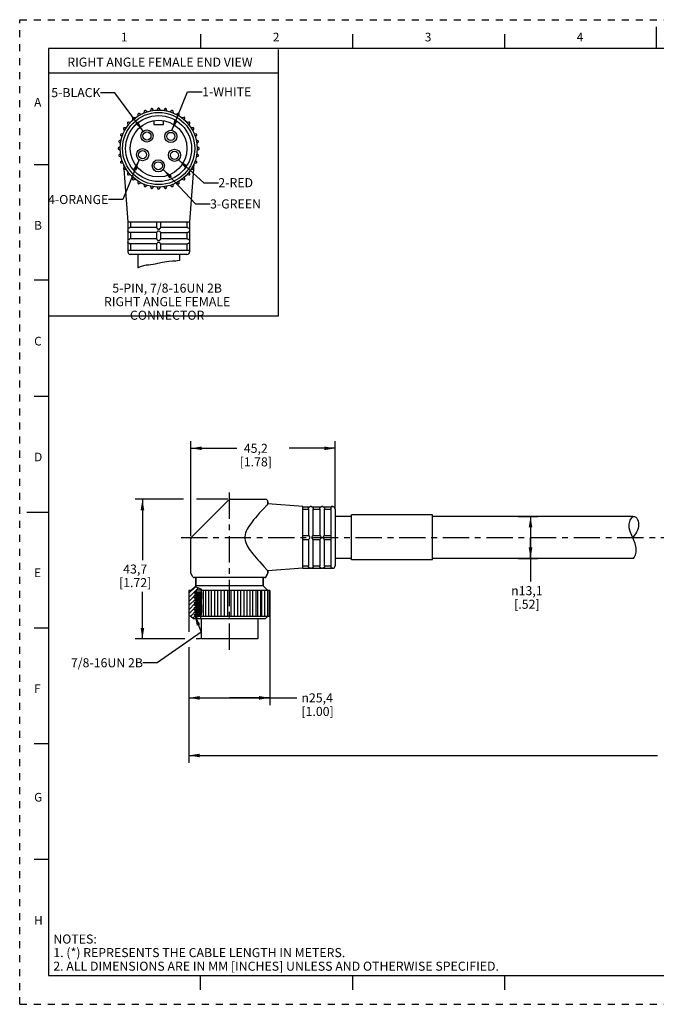
# Model space of a CAD drawing. Units: inches. Extents: x 0 to 22, y 0 to 17.
# Drawn here: x 0 to 11, y 0 to 17 of the extents above; entities that cross this region are included whole.
import ezdxf

# ---------------------------------------------------------------- set-up
doc = ezdxf.new("R2010")
doc.units = ezdxf.units.IN
doc.header["$LTSCALE"] = 1.21
doc.header["$MEASUREMENT"] = 0
doc.linetypes.add('CENTER', pattern=[0.6, 0.375, -0.075, 0.075, -0.075])
doc.linetypes.add('HIDDEN', pattern=[0.2, 0.1, -0.1])
doc.layers.get('0').update_dxf_attribs({"linetype": 'CONTINUOUS'})
doc.layers.add('AXIS_PART', color=7, linetype='CONTINUOUS')
doc.layers.add('DEFAULT_2', color=8, linetype='HIDDEN')
doc.styles.get("Standard").update_dxf_attribs({"font": 'txt', "width": 0.8})
doc.styles.add('TEXTSTYLE_1', font='gdt', dxfattribs={"width": 0.8})
doc.styles.add('TEXTSTYLE_2', font='txt')
doc.dimstyles.new('DIMSTYLE_1', dxfattribs={"dimtxt": 0.15625, "dimasz": 0.1875, "dimexe": 0.18, "dimexo": 0.0625, "dimgap": 0.09, "dimtad": 0, "dimtih": 1, "dimtoh": 1, "dimlfac": 0.714286, "dimzin": 4, "dimdsep": 46, "dimtxsty": 'STANDARD', "dimblk": '_FILLED', "dimblk1": '_FILLED', "dimblk2": '_FILLED', "dimcen": 0.09, "dimadec": 0, "dimazin": 0, "dimtfac": 1, "dimtofl": 0, "dimtmove": 0, "dimatfit": 3, "dimldrblk": '_FILLED', "dimfxl": 1, "dimtolj": 1, "dimtzin": 4, "dimarcsym": 0})
doc.dimstyles.get("Standard").update_dxf_attribs({"dimtxt": 0.15625, "dimasz": 0.1875, "dimexe": 0.18, "dimexo": 0.0625, "dimgap": 0.09, "dimtad": 0, "dimtih": 1, "dimtoh": 1, "dimzin": 4, "dimdsep": 46, "dimtxsty": 'STANDARD', "dimblk": '_FILLED', "dimblk1": '_FILLED', "dimblk2": '_FILLED', "dimcen": 0.09, "dimadec": 0, "dimazin": 0, "dimtp": 0.05, "dimtm": 0.05, "dimtfac": 1, "dimtofl": 0, "dimtmove": 0, "dimatfit": 3, "dimldrblk": '_FILLED', "dimfxl": 1, "dimtolj": 1, "dimtzin": 4, "dimarcsym": 0})

# ---------------------------------------------------------------- blocks, each defined once
blk = doc.blocks.new('_FILLED')
at = {"color": 0, "linetype": 'BYBLOCK'}
blk.add_solid([(0, 0), (-1, 0.167), (-1, -0.167)], dxfattribs=at)
blk = doc.blocks.new('*D0')
at = {"color": 2, "linetype": 'CONTINUOUS'}
for p, q in [((8.614, 8.421), (8.952, 8.421)), ((8.827, 8.421), (8.827, 8.061)), ((8.827, 7.7), (8.827, 8.061)), ((8.827, 8.061), (8.827, 7.298)), ((8.614, 7.7), (8.952, 7.7))]:
    blk.add_line(p, q, dxfattribs=at)
at = {"color": 2, "linetype": 'CONTINUOUS', "xscale": 0.1875, "yscale": 0.1875, "zscale": 0.1875}
for p, rotation in [((8.827, 8.421), 90), ((8.827, 7.7), 270)]:
    blk.add_blockref('_FILLED', p, dxfattribs=dict(at, rotation=rotation))
at = {"color": 2, "linetype": 'CONTINUOUS', "insert": (8.764, 7.22), "char_height": 0.15625, "width": 0.70833, "attachment_point": 2, "line_spacing_factor": 0.9, "style": 'TEXTSTYLE_1'}
blk.add_mtext('{\\Fgdt;n}\\Ftxt;13,1\\P[.52]', dxfattribs=at)
blk = doc.blocks.new('*D1')
at = {"color": 2, "linetype": 'CONTINUOUS'}
for p, q in [((2.924, 6.692), (2.924, 6.43)), ((4.324, 6.693), (4.324, 5.166)), ((2.924, 6.169), (2.924, 5.166)), ((2.924, 5.291), (3.624, 5.291)), ((4.324, 5.291), (3.624, 5.291)), ((3.624, 5.291), (4.79, 5.291))]:
    blk.add_line(p, q, dxfattribs=at)
at = {"color": 2, "linetype": 'CONTINUOUS', "xscale": 0.1875, "yscale": 0.1875, "zscale": 0.1875, "rotation": 180}
blk.add_blockref('_FILLED', (2.924, 5.291), dxfattribs=at)
at = {"color": 2, "linetype": 'CONTINUOUS', "xscale": 0.1875, "yscale": 0.1875, "zscale": 0.1875}
blk.add_blockref('_FILLED', (4.324, 5.291), dxfattribs=at)
at = {"color": 2, "linetype": 'CONTINUOUS', "insert": (4.868, 5.369), "char_height": 0.15625, "width": 0.75, "attachment_point": 1, "line_spacing_factor": 0.9, "style": 'TEXTSTYLE_1'}
blk.add_mtext('{\\Fgdt;n}\\Ftxt;25,4\\P[1.00]', dxfattribs=at)
blk = doc.blocks.new('*D2')
at = {"color": 2, "linetype": 'CONTINUOUS'}
for p, q in [((2.831, 8.719), (1.996, 8.719)), ((2.121, 8.719), (2.121, 7.671)), ((3.594, 8.719), (3.056, 8.719)), ((2.121, 6.311), (2.121, 7.124)), ((2.852, 6.311), (1.996, 6.311)), ((3.125, 6.311), (3.049, 6.311))]:
    blk.add_line(p, q, dxfattribs=at)
at = {"color": 2, "linetype": 'CONTINUOUS', "xscale": 0.1875, "yscale": 0.1875, "zscale": 0.1875}
for p, rotation in [((2.121, 8.719), 90), ((2.121, 6.311), 270)]:
    blk.add_blockref('_FILLED', p, dxfattribs=dict(at, rotation=rotation))
at = {"color": 2, "linetype": 'CONTINUOUS', "insert": (1.996, 7.593), "char_height": 0.1562, "width": 0.75, "attachment_point": 2, "line_spacing_factor": 0.9}
blk.add_mtext('43,7\\P[1.72]', dxfattribs=at)
blk = doc.blocks.new('*D3')
at = {"color": 2, "linetype": 'CONTINUOUS'}
for p, q in [((2.959, 8.08), (2.959, 9.725)), ((5.451, 8.55), (5.451, 9.725)), ((2.959, 9.6), (3.752, 9.6)), ((5.451, 9.6), (4.658, 9.6))]:
    blk.add_line(p, q, dxfattribs=at)
at = {"color": 2, "linetype": 'CONTINUOUS', "xscale": 0.1875, "yscale": 0.1875, "zscale": 0.1875, "rotation": 180}
blk.add_blockref('_FILLED', (2.959, 9.6), dxfattribs=at)
at = {"color": 2, "linetype": 'CONTINUOUS', "xscale": 0.1875, "yscale": 0.1875, "zscale": 0.1875}
blk.add_blockref('_FILLED', (5.451, 9.6), dxfattribs=at)
at = {"color": 2, "linetype": 'CONTINUOUS', "insert": (4.08, 9.678), "char_height": 0.1562, "width": 0.75, "attachment_point": 2, "line_spacing_factor": 0.9}
blk.add_mtext('45,2\\P[1.78]', dxfattribs=at)
blk = doc.blocks.new('*D5')
at = {"color": 2, "linetype": 'CONTINUOUS'}
for p, q in [((20.521, 7.721), (20.521, 4.171)), ((2.924, 6.141), (2.924, 4.171)), ((2.924, 4.296), (11.019, 4.296)), ((20.521, 4.296), (12.426, 4.296))]:
    blk.add_line(p, q, dxfattribs=at)
at = {"color": 2, "linetype": 'CONTINUOUS', "xscale": 0.1875, "yscale": 0.1875, "zscale": 0.1875, "rotation": 180}
blk.add_blockref('_FILLED', (2.924, 4.296), dxfattribs=at)
at = {"color": 2, "linetype": 'CONTINUOUS', "xscale": 0.1875, "yscale": 0.1875, "zscale": 0.1875}
blk.add_blockref('_FILLED', (20.521, 4.296), dxfattribs=at)
at = {"color": 2, "linetype": 'CONTINUOUS', "insert": (11.722, 4.374), "char_height": 0.1562, "width": 1.25, "attachment_point": 2, "line_spacing_factor": 0.9}
blk.add_mtext('* METER\\PSEE NOTE 1', dxfattribs=at)

msp = doc.modelspace()

# ---------------------------------------------------------------- hatches: boundary and pattern name
at = {"linetype": 'CONTINUOUS'}
h = msp.add_hatch(dxfattribs=at)
h.set_pattern_fill('XSEC0001', color=2, scale=0.05, angle=45, style=0, pattern_type=0)
h.set_pattern_definition([(45, (0, 0), (-0.03535534, 0.03535534), [])])
edge = h.paths.add_edge_path()
edge.add_line((3.134, 7.151), (3.054, 7.151))
edge.add_line((3.054, 7.151), (3.054, 7.123))
edge.add_line((3.054, 7.123), (3.023, 7.106))
edge.add_line((3.023, 7.106), (3.023, 7.099))
edge.add_line((3.023, 7.099), (3.053, 7.081))
edge.add_line((3.053, 7.081), (3.023, 7.064))
edge.add_line((3.023, 7.064), (3.023, 7.057))
edge.add_line((3.023, 7.057), (3.053, 7.039))
edge.add_line((3.053, 7.039), (3.023, 7.022))
edge.add_line((3.023, 7.022), (3.023, 7.015))
edge.add_line((3.023, 7.015), (3.053, 6.997))
edge.add_line((3.053, 6.997), (3.023, 6.98))
edge.add_line((3.023, 6.98), (3.023, 6.973))
edge.add_line((3.023, 6.973), (3.053, 6.955))
edge.add_line((3.053, 6.955), (3.023, 6.938))
edge.add_line((3.023, 6.938), (3.023, 6.931))
edge.add_line((3.023, 6.931), (3.053, 6.913))
edge.add_line((3.053, 6.913), (3.023, 6.896))
edge.add_line((3.023, 6.896), (3.023, 6.889))
edge.add_line((3.023, 6.889), (3.053, 6.871))
edge.add_line((3.053, 6.871), (3.023, 6.854))
edge.add_line((3.023, 6.854), (3.023, 6.847))
edge.add_line((3.023, 6.847), (3.053, 6.829))
edge.add_line((3.053, 6.829), (3.023, 6.812))
edge.add_line((3.023, 6.812), (3.023, 6.805))
edge.add_line((3.023, 6.805), (3.053, 6.787))
edge.add_line((3.053, 6.787), (3.023, 6.77))
edge.add_line((3.023, 6.77), (3.023, 6.763))
edge.add_line((3.023, 6.763), (3.053, 6.745))
edge.add_line((3.053, 6.745), (3.023, 6.728))
edge.add_line((3.023, 6.728), (3.023, 6.721))
edge.add_line((3.023, 6.721), (3.054, 6.703))
edge.add_line((3.054, 6.703), (3.054, 6.661))
edge.add_line((3.054, 6.661), (3.001, 6.661))
edge.add_line((3.001, 6.661), (2.959, 6.703))
edge.add_line((2.959, 6.703), (2.924, 6.703))
edge.add_line((2.924, 6.703), (2.924, 7.144))
edge.add_line((2.924, 7.144), (2.959, 7.144))
edge.add_line((2.959, 7.144), (3.025, 7.211))
edge.add_spline(control_points=[(3.025, 7.211), (3.035, 7.209), (3.052, 7.206), (3.074, 7.197), (3.093, 7.189), (3.11, 7.181), (3.128, 7.174), (3.138, 7.163), (3.138, 7.147), (3.137, 7.131), (3.139, 7.113), (3.14, 7.094), (3.139, 7.073), (3.139, 7.05), (3.14, 7.026), (3.139, 6.999), (3.136, 6.97), (3.136, 6.938), (3.137, 6.902), (3.14, 6.881), (3.142, 6.871)], knot_values=[0, 0, 0, 0, 0.055556, 0.111111, 0.166667, 0.222222, 0.277778, 0.333333, 0.388889, 0.444444, 0.5, 0.555556, 0.611111, 0.666667, 0.722222, 0.777778, 0.833333, 0.888889, 0.944444, 1, 1, 1, 1], degree=3, periodic=0)
edge.add_line((3.142, 6.871), (3.134, 6.871))
edge.add_line((3.134, 6.871), (3.134, 7.151))

# ---------------------------------------------------------------- linework, layer by layer
at = {"color": 7, "linetype": 'CONTINUOUS'}
for p, q in [((11, 16.874), (11, 16.499)), ((3.125, 16.75), (3.125, 16.5)), ((5.75, 16.75), (5.75, 16.5)), ((8.375, 16.75), (8.375, 16.5)), ((0.5, 16.5), (0.5, 0.5)), ((21.495, 16.5), (0.5, 16.5)), ((1.996, 15.303), (1.965, 15.314)), ((2.044, 15.369), (2.044, 15.336)), ((2.094, 15.365), (2.065, 15.381)), ((2.153, 15.422), (2.147, 15.39)), ((2.201, 15.409), (2.176, 15.431)), ((2.269, 15.456), (2.258, 15.424)), ((2.314, 15.434), (2.293, 15.46)), ((2.389, 15.468), (2.373, 15.44)), ((2.43, 15.44), (2.414, 15.468)), ((2.51, 15.46), (2.489, 15.434)), ((2.545, 15.424), (2.534, 15.456)), ((2.627, 15.431), (2.602, 15.409)), ((2.656, 15.39), (2.65, 15.422)), ((2.737, 15.381), (2.709, 15.365)), ((2.758, 15.336), (2.758, 15.369)), ((2.838, 15.314), (2.807, 15.303)), ((1.84, 15.132), (1.807, 15.132)), ((1.863, 15.211), (1.874, 15.18)), ((1.911, 15.224), (1.878, 15.23)), ((1.947, 15.298), (1.952, 15.266)), ((2.317, 15.258), (2.317, 15.188)), ((2.317, 15.188), (2.485, 15.188)), ((2.485, 15.188), (2.485, 15.258)), ((2.85, 15.266), (2.856, 15.298)), ((2.924, 15.23), (2.892, 15.224)), ((2.929, 15.18), (2.94, 15.211)), ((2.995, 15.132), (2.962, 15.132)), ((1.746, 15.001), (1.767, 14.975)), ((1.787, 15.029), (1.754, 15.024)), ((1.795, 15.111), (1.812, 15.083)), ((2.991, 15.083), (3.008, 15.111)), ((3.048, 15.024), (3.016, 15.029)), ((3.036, 14.975), (3.057, 15.001)), ((1.737, 14.804), (1.708, 14.787)), ((1.717, 14.884), (1.742, 14.862)), ((1.752, 14.919), (1.721, 14.907)), ((3.082, 14.907), (3.051, 14.919)), ((3.061, 14.862), (3.086, 14.884)), ((3.094, 14.787), (3.066, 14.804)), ((1.708, 14.763), (1.737, 14.747)), ((1.742, 14.688), (1.717, 14.667)), ((1.721, 14.643), (1.752, 14.632)), ((3.051, 14.632), (3.082, 14.643)), ((3.086, 14.667), (3.061, 14.688)), ((3.066, 14.747), (3.094, 14.763)), ((0.25, 14.5), (0.5, 14.5)), ((1.767, 14.575), (1.746, 14.55)), ((1.754, 14.527), (1.787, 14.521)), ((1.812, 14.468), (1.795, 14.439)), ((3.008, 14.439), (2.991, 14.468)), ((3.016, 14.521), (3.048, 14.527)), ((3.057, 14.55), (3.036, 14.575)), ((1.807, 14.418), (1.84, 14.418)), ((1.874, 14.37), (1.863, 14.339)), ((1.878, 14.32), (1.911, 14.326)), ((1.952, 14.285), (1.947, 14.252)), ((2.856, 14.252), (2.85, 14.285)), ((2.892, 14.326), (2.924, 14.32)), ((2.94, 14.339), (2.929, 14.37)), ((2.962, 14.418), (2.995, 14.418)), ((1.965, 14.236), (1.996, 14.248)), ((2.044, 14.214), (2.044, 14.181)), ((2.065, 14.169), (2.094, 14.185)), ((2.147, 14.161), (2.153, 14.128)), ((2.176, 14.12), (2.201, 14.141)), ((2.258, 14.126), (2.269, 14.095)), ((2.293, 14.091), (2.314, 14.116)), ((2.373, 14.111), (2.389, 14.082)), ((2.414, 14.082), (2.43, 14.111)), ((2.489, 14.116), (2.51, 14.091)), ((2.534, 14.095), (2.545, 14.126)), ((2.602, 14.141), (2.627, 14.12)), ((2.65, 14.128), (2.656, 14.161)), ((2.709, 14.185), (2.737, 14.169)), ((2.758, 14.181), (2.758, 14.214)), ((2.807, 14.248), (2.838, 14.236)), ((1.87, 13.508), (2.933, 13.508)), ((1.871, 13.508), (1.871, 13.385)), ((1.913, 13.508), (1.913, 13.41)), ((2.366, 13.508), (2.366, 13.409)), ((2.436, 13.508), (2.436, 13.409)), ((2.89, 13.508), (2.89, 13.41)), ((2.932, 13.508), (2.932, 13.385)), ((1.871, 13.385), (1.869, 13.375)), ((1.869, 13.375), (1.869, 13.361)), ((1.869, 13.361), (1.871, 13.351)), ((1.871, 13.352), (1.871, 13.189)), ((1.899, 13.327), (1.89, 13.33)), ((1.902, 13.326), (1.899, 13.327)), ((1.906, 13.326), (1.902, 13.326)), ((2.366, 13.41), (1.906, 13.41)), ((2.366, 13.326), (1.906, 13.326)), ((1.913, 13.326), (1.913, 13.214)), ((2.366, 13.327), (2.366, 13.213)), ((2.897, 13.41), (2.436, 13.41)), ((2.436, 13.327), (2.436, 13.213)), ((2.436, 13.326), (2.897, 13.326)), ((2.89, 13.326), (2.89, 13.214)), ((2.904, 13.409), (2.914, 13.406)), ((2.932, 13.385), (2.933, 13.375)), ((2.933, 13.361), (2.932, 13.351)), ((2.932, 13.352), (2.932, 13.189)), ((2.933, 13.375), (2.933, 13.361)), ((1.871, 13.189), (1.869, 13.179)), ((1.869, 13.179), (1.869, 13.165)), ((1.869, 13.165), (1.871, 13.155)), ((1.871, 13.156), (1.871, 13.018)), ((1.899, 13.131), (1.89, 13.134)), ((1.902, 13.13), (1.899, 13.131)), ((1.906, 13.13), (1.902, 13.13)), ((2.366, 13.214), (1.906, 13.214)), ((2.366, 13.13), (1.906, 13.13)), ((1.913, 13.13), (1.913, 13.018)), ((2.366, 13.131), (2.366, 13.018)), ((2.897, 13.214), (2.436, 13.214)), ((2.436, 13.131), (2.436, 13.018)), ((2.436, 13.13), (2.897, 13.13)), ((2.89, 13.13), (2.89, 13.018)), ((2.904, 13.213), (2.914, 13.21)), ((2.932, 13.189), (2.933, 13.179)), ((2.933, 13.165), (2.932, 13.155)), ((2.932, 13.156), (2.932, 13.018)), ((2.933, 13.179), (2.933, 13.165)), ((1.869, 13.018), (2.933, 13.018)), ((2.891, 12.948), (1.911, 12.948)), ((2.932, 12.981), (2.922, 12.962)), ((2.138, 12.753), (2.083, 12.734)), ((2.186, 12.76), (2.138, 12.753)), ((2.232, 12.762), (2.186, 12.76)), ((2.342, 12.781), (2.232, 12.762)), ((2.46, 12.808), (2.342, 12.781)), ((2.579, 12.826), (2.46, 12.808)), ((2.639, 12.828), (2.579, 12.826)), ((2.698, 12.83), (2.639, 12.828)), ((2.757, 12.84), (2.698, 12.83)), ((2.762, 12.843), (2.757, 12.84)), ((2.046, 12.716), (2.041, 12.714)), ((2.083, 12.734), (2.046, 12.716)), ((0.5, 12.5), (0.25, 12.5)), ((0.25, 10.5), (0.5, 10.5)), ((3.611, 8.707), (2.971, 8.066)), ((3.641, 8.719), (4.247, 8.719)), ((4.289, 8.677), (4.289, 8.639)), ((4.891, 7.53), (4.891, 8.592)), ((4.891, 8.591), (5.014, 8.591)), ((4.891, 8.55), (4.989, 8.55)), ((4.989, 8.563), (4.992, 8.572)), ((4.989, 8.557), (4.989, 8.096)), ((5.014, 8.591), (5.024, 8.593)), ((5.038, 8.593), (5.024, 8.593)), ((5.038, 8.593), (5.048, 8.591)), ((5.047, 8.591), (5.21, 8.591)), ((5.073, 8.096), (5.073, 8.557)), ((5.073, 8.55), (5.185, 8.55)), ((5.185, 8.563), (5.188, 8.572)), ((5.185, 8.557), (5.185, 8.096)), ((5.21, 8.591), (5.22, 8.593)), ((5.234, 8.593), (5.22, 8.593)), ((5.234, 8.593), (5.244, 8.591)), ((5.243, 8.591), (5.381, 8.591)), ((5.269, 8.096), (5.269, 8.557)), ((5.269, 8.55), (5.381, 8.55)), ((5.381, 7.529), (5.381, 8.593)), ((5.409, 8.593), (5.381, 8.593)), ((5.451, 8.551), (5.451, 7.571)), ((0.125, 8.5), (0.5, 8.5)), ((10.53, 8.291), (10.549, 8.357)), ((10.549, 8.357), (10.594, 8.421)), ((10.532, 8.228), (10.53, 8.291)), ((10.551, 8.162), (10.532, 8.228)), ((10.579, 8.096), (10.551, 8.162)), ((4.891, 8.096), (4.989, 8.096)), ((4.891, 8.026), (4.989, 8.026)), ((4.989, 8.026), (4.989, 7.565)), ((5.072, 8.096), (5.185, 8.096)), ((5.072, 8.026), (5.185, 8.026)), ((5.073, 7.565), (5.073, 8.026)), ((5.185, 8.026), (5.185, 7.565)), ((5.268, 8.096), (5.381, 8.096)), ((5.268, 8.026), (5.381, 8.026)), ((5.269, 7.565), (5.269, 8.026)), ((10.608, 8.028), (10.579, 8.096)), ((10.634, 7.955), (10.608, 8.028)), ((10.65, 7.88), (10.634, 7.955)), ((10.65, 7.807), (10.65, 7.88)), ((10.606, 7.7), (10.617, 7.713)), ((10.617, 7.713), (10.638, 7.759)), ((10.638, 7.759), (10.65, 7.807)), ((4.289, 7.482), (4.289, 7.445)), ((4.891, 7.572), (4.989, 7.572)), ((4.891, 7.53), (5.014, 7.53)), ((5.014, 7.53), (5.024, 7.529)), ((5.038, 7.529), (5.024, 7.529)), ((5.038, 7.529), (5.048, 7.53)), ((5.047, 7.53), (5.21, 7.53)), ((5.072, 7.558), (5.069, 7.549)), ((5.073, 7.572), (5.185, 7.572)), ((5.21, 7.53), (5.22, 7.529)), ((5.234, 7.529), (5.22, 7.529)), ((5.234, 7.529), (5.244, 7.53)), ((5.243, 7.53), (5.381, 7.53)), ((5.268, 7.558), (5.265, 7.549)), ((5.269, 7.572), (5.381, 7.572)), ((5.409, 7.529), (5.381, 7.529)), ((2.963, 7.431), (2.959, 7.445)), ((4.232, 7.368), (3.015, 7.368)), ((3.043, 7.368), (3.043, 7.228)), ((4.205, 7.368), (4.205, 7.228)), ((4.285, 7.431), (4.256, 7.382)), ((4.285, 7.431), (4.289, 7.445)), ((2.924, 7.144), (2.924, 6.703)), ((2.959, 7.144), (2.924, 7.144)), ((2.959, 7.144), (3.043, 7.228)), ((3.026, 7.211), (3.029, 7.21)), ((3.029, 7.21), (3.042, 7.208)), ((3.042, 7.208), (3.056, 7.204)), ((4.205, 7.228), (3.043, 7.228)), ((3.054, 7.123), (3.054, 7.151)), ((3.134, 7.151), (3.054, 7.151)), ((3.056, 7.204), (3.069, 7.199)), ((3.069, 7.199), (3.091, 7.189)), ((3.091, 7.189), (3.1, 7.185)), ((3.1, 7.185), (3.11, 7.182)), ((3.11, 7.182), (3.12, 7.177)), ((3.12, 7.177), (3.129, 7.172)), ((3.129, 7.172), (3.135, 7.165)), ((3.134, 7.151), (3.134, 6.871)), ((3.135, 7.165), (3.137, 7.159)), ((3.137, 7.159), (3.138, 7.152)), ((3.138, 7.152), (3.138, 7.145)), ((3.138, 7.145), (3.138, 7.138)), ((4.324, 7.144), (3.138, 7.144)), ((3.169, 7.144), (3.169, 6.703)), ((3.219, 6.703), (3.219, 7.144)), ((3.267, 6.703), (3.267, 7.144)), ((3.316, 6.703), (3.316, 7.144)), ((3.37, 6.703), (3.37, 7.144)), ((3.423, 6.703), (3.423, 7.144)), ((3.48, 6.703), (3.48, 7.144)), ((3.537, 6.703), (3.537, 7.144)), ((3.595, 6.703), (3.595, 7.144)), ((3.652, 6.703), (3.652, 7.144)), ((3.711, 6.703), (3.711, 7.144)), ((3.767, 6.703), (3.767, 7.144)), ((3.824, 6.703), (3.824, 7.144)), ((3.878, 6.703), (3.878, 7.144)), ((3.931, 6.703), (3.931, 7.144)), ((3.981, 6.703), (3.981, 7.144)), ((4.029, 6.703), (4.029, 7.144)), ((4.079, 7.144), (4.079, 6.703)), ((4.114, 6.703), (4.114, 7.144)), ((4.163, 7.144), (4.163, 6.703)), ((4.185, 6.703), (4.185, 7.144)), ((4.205, 7.228), (4.289, 7.144)), ((4.232, 7.144), (4.232, 6.703)), ((4.238, 6.703), (4.238, 7.144)), ((4.282, 7.144), (4.282, 6.703)), ((4.313, 7.144), (4.313, 6.703)), ((4.324, 7.144), (4.324, 6.703)), ((3.023, 7.106), (3.054, 7.123)), ((3.023, 7.099), (3.023, 7.106)), ((3.134, 7.106), (3.023, 7.106)), ((3.053, 7.081), (3.023, 7.099)), ((3.134, 7.099), (3.023, 7.099)), ((3.023, 7.064), (3.053, 7.081)), ((3.023, 7.057), (3.023, 7.064)), ((3.134, 7.064), (3.023, 7.064)), ((3.053, 7.039), (3.023, 7.057)), ((3.134, 7.057), (3.023, 7.057)), ((3.023, 7.022), (3.053, 7.039)), ((3.023, 7.015), (3.023, 7.022)), ((3.134, 7.022), (3.023, 7.022)), ((3.053, 6.997), (3.023, 7.015)), ((3.134, 7.015), (3.023, 7.015)), ((3.023, 6.98), (3.053, 6.997)), ((3.023, 6.973), (3.023, 6.98)), ((3.134, 6.98), (3.023, 6.98)), ((3.053, 6.955), (3.023, 6.973)), ((3.134, 6.973), (3.023, 6.973)), ((3.134, 7.081), (3.053, 7.081)), ((3.134, 7.039), (3.053, 7.039)), ((3.134, 6.997), (3.053, 6.997)), ((3.054, 7.123), (3.134, 7.123)), ((3.137, 6.972), (3.136, 6.963)), ((3.139, 6.998), (3.137, 6.981)), ((3.137, 6.981), (3.137, 6.972)), ((3.138, 7.138), (3.138, 7.132)), ((3.138, 7.132), (3.138, 7.126)), ((3.138, 7.126), (3.138, 7.119)), ((3.138, 7.119), (3.139, 7.112)), ((3.139, 7.112), (3.139, 7.105)), ((3.139, 7.105), (3.14, 7.097)), ((3.14, 7.088), (3.139, 7.08)), ((3.139, 7.08), (3.139, 7.072)), ((3.139, 7.072), (3.139, 7.03)), ((3.139, 7.03), (3.139, 7.02)), ((3.139, 7.02), (3.139, 7.015)), ((3.139, 7.015), (3.139, 7.007)), ((3.139, 7.007), (3.139, 6.998)), ((3.14, 7.097), (3.14, 7.088)), ((3.023, 6.938), (3.053, 6.955)), ((3.023, 6.931), (3.023, 6.938)), ((3.134, 6.938), (3.023, 6.938)), ((3.053, 6.913), (3.023, 6.931)), ((3.134, 6.931), (3.023, 6.931)), ((3.023, 6.896), (3.053, 6.913)), ((3.023, 6.889), (3.023, 6.896)), ((3.134, 6.896), (3.023, 6.896)), ((3.053, 6.871), (3.023, 6.889)), ((3.134, 6.889), (3.023, 6.889)), ((3.023, 6.854), (3.053, 6.871)), ((3.023, 6.847), (3.023, 6.854)), ((3.141, 6.854), (3.023, 6.854)), ((3.053, 6.829), (3.023, 6.847)), ((3.141, 6.847), (3.023, 6.847)), ((3.023, 6.812), (3.053, 6.829)), ((3.023, 6.805), (3.023, 6.812)), ((3.141, 6.812), (3.023, 6.812)), ((3.053, 6.787), (3.023, 6.805)), ((3.141, 6.805), (3.023, 6.805)), ((3.134, 6.955), (3.053, 6.955)), ((3.134, 6.913), (3.053, 6.913)), ((3.141, 6.871), (3.053, 6.871)), ((3.142, 6.829), (3.053, 6.829)), ((3.136, 6.963), (3.136, 6.955)), ((3.136, 6.955), (3.136, 6.937)), ((3.136, 6.937), (3.136, 6.928)), ((3.136, 6.928), (3.136, 6.924)), ((3.136, 6.924), (3.137, 6.907)), ((3.137, 6.907), (3.139, 6.891)), ((3.139, 6.891), (3.141, 6.875)), ((3.141, 6.875), (3.141, 6.871)), ((3.141, 6.786), (3.141, 6.871)), ((3.141, 6.871), (3.142, 6.866)), ((3.142, 6.866), (3.142, 6.862)), ((3.142, 6.862), (3.143, 6.855)), ((3.143, 6.848), (3.142, 6.841)), ((3.142, 6.841), (3.142, 6.83)), ((3.142, 6.83), (3.142, 6.82)), ((3.142, 6.82), (3.142, 6.809)), ((3.142, 6.809), (3.142, 6.795)), ((3.143, 6.855), (3.143, 6.848)), ((2.959, 6.703), (2.924, 6.703)), ((2.959, 6.703), (3.001, 6.661)), ((3.001, 6.661), (4.247, 6.661)), ((3.023, 6.77), (3.053, 6.787)), ((3.023, 6.763), (3.023, 6.77)), ((3.139, 6.77), (3.023, 6.77)), ((3.053, 6.745), (3.023, 6.763)), ((3.139, 6.763), (3.023, 6.763)), ((3.023, 6.728), (3.053, 6.745)), ((3.023, 6.721), (3.023, 6.728)), ((3.135, 6.728), (3.023, 6.728)), ((3.054, 6.703), (3.023, 6.721)), ((3.134, 6.721), (3.023, 6.721)), ((3.141, 6.787), (3.053, 6.787)), ((3.137, 6.745), (3.053, 6.745)), ((3.054, 6.661), (3.054, 6.703)), ((3.054, 6.703), (4.324, 6.703)), ((3.07, 6.665), (3.068, 6.661)), ((3.082, 6.666), (3.07, 6.665)), ((3.082, 6.665), (3.082, 6.666)), ((3.083, 6.663), (3.082, 6.665)), ((3.085, 6.661), (3.083, 6.663)), ((3.125, 6.671), (3.123, 6.661)), ((3.128, 6.684), (3.125, 6.671)), ((3.13, 6.698), (3.128, 6.684)), ((3.133, 6.713), (3.13, 6.698)), ((3.135, 6.729), (3.133, 6.713)), ((3.133, 6.703), (3.133, 6.717)), ((3.137, 6.743), (3.135, 6.729)), ((3.138, 6.756), (3.137, 6.743)), ((3.139, 6.769), (3.138, 6.756)), ((3.141, 6.782), (3.139, 6.77)), ((3.142, 6.795), (3.141, 6.782)), ((3.141, 6.311), (3.141, 6.661)), ((4.247, 6.661), (4.289, 6.703)), ((0.25, 6.5), (0.5, 6.5)), ((4.114, 6.311), (3.141, 6.311)), ((0.5, 4.5), (0.25, 4.5)), ((0.5, 2.5), (0.25, 2.5)), ((0.5, 0.5), (21.496, 0.5)), ((2.375, 0.5), (4.25, 0.5)), ((3.125, 0.25), (3.125, 0.5)), ((5.75, 0.5), (5.75, 0.25)), ((8.375, 0.5), (8.375, 0.25))]:
    msp.add_line(p, q, dxfattribs=at)
at = {"color": 2, "linetype": 'CONTINUOUS'}
for p, q in [((4.466, 16.488), (4.466, 11.882)), ((4.466, 16.075), (0.494, 16.075)), ((4.466, 11.882), (0.493, 11.882))]:
    msp.add_line(p, q, dxfattribs=at)
at = {"color": 7, "linetype": 'CONTINUOUS'}
for points in [[(1.871, 13.385), (1.871, 13.386), (1.873, 13.389), (1.875, 13.393)], [(1.89, 13.33), (1.883, 13.334), (1.878, 13.339), (1.875, 13.343), (1.873, 13.347), (1.871, 13.35), (1.871, 13.352)], [(1.875, 13.393), (1.878, 13.398), (1.883, 13.402)], [(1.883, 13.402), (1.89, 13.406), (1.899, 13.409)], [(1.899, 13.409), (1.902, 13.41), (1.906, 13.41)], [(2.366, 13.409), (2.368, 13.407), (2.371, 13.402), (2.375, 13.398), (2.38, 13.393), (2.384, 13.389), (2.389, 13.386), (2.394, 13.385)], [(2.394, 13.352), (2.389, 13.35), (2.384, 13.347), (2.38, 13.343), (2.375, 13.339), (2.371, 13.334), (2.368, 13.33), (2.366, 13.327)], [(2.394, 13.385), (2.398, 13.385), (2.401, 13.385)], [(2.401, 13.351), (2.398, 13.351), (2.394, 13.352)], [(2.401, 13.385), (2.405, 13.385), (2.408, 13.385)], [(2.408, 13.352), (2.405, 13.351), (2.401, 13.351)], [(2.408, 13.385), (2.414, 13.386), (2.419, 13.389), (2.423, 13.393), (2.428, 13.398), (2.432, 13.402), (2.435, 13.407), (2.436, 13.409)], [(2.436, 13.327), (2.435, 13.33), (2.431, 13.334), (2.427, 13.339), (2.423, 13.343), (2.418, 13.347), (2.414, 13.35), (2.408, 13.352)], [(2.897, 13.41), (2.901, 13.41), (2.904, 13.409)], [(2.904, 13.327), (2.901, 13.326), (2.897, 13.326)], [(2.92, 13.334), (2.913, 13.33), (2.904, 13.327)], [(2.914, 13.406), (2.921, 13.401), (2.926, 13.396), (2.929, 13.391), (2.931, 13.387), (2.932, 13.385)], [(2.928, 13.343), (2.925, 13.339), (2.92, 13.334)], [(2.932, 13.352), (2.932, 13.35), (2.93, 13.347), (2.928, 13.343)], [(1.871, 13.189), (1.871, 13.19), (1.873, 13.193), (1.875, 13.197)], [(1.89, 13.134), (1.883, 13.138), (1.878, 13.143), (1.875, 13.147), (1.873, 13.151), (1.871, 13.154), (1.871, 13.156)], [(1.875, 13.197), (1.878, 13.202), (1.883, 13.206)], [(1.883, 13.206), (1.89, 13.21), (1.899, 13.213)], [(1.899, 13.213), (1.902, 13.214), (1.906, 13.214)], [(2.366, 13.213), (2.368, 13.211), (2.371, 13.206), (2.375, 13.202), (2.38, 13.197), (2.384, 13.193), (2.389, 13.19), (2.394, 13.189)], [(2.394, 13.156), (2.389, 13.154), (2.384, 13.151), (2.38, 13.147), (2.375, 13.143), (2.371, 13.138), (2.368, 13.134), (2.366, 13.131)], [(2.394, 13.189), (2.398, 13.189), (2.401, 13.189)], [(2.401, 13.155), (2.398, 13.155), (2.394, 13.156)], [(2.401, 13.189), (2.405, 13.189), (2.408, 13.189)], [(2.408, 13.156), (2.405, 13.155), (2.401, 13.155)], [(2.408, 13.189), (2.414, 13.19), (2.419, 13.193), (2.423, 13.197), (2.428, 13.202), (2.432, 13.206), (2.435, 13.211), (2.436, 13.213)], [(2.436, 13.131), (2.435, 13.134), (2.431, 13.138), (2.427, 13.143), (2.423, 13.147), (2.418, 13.151), (2.414, 13.154), (2.408, 13.156)], [(2.897, 13.214), (2.901, 13.214), (2.904, 13.213)], [(2.904, 13.131), (2.901, 13.13), (2.897, 13.13)], [(2.92, 13.138), (2.913, 13.134), (2.904, 13.131)], [(2.914, 13.21), (2.921, 13.205), (2.926, 13.2), (2.929, 13.195), (2.931, 13.191), (2.932, 13.189)], [(2.928, 13.147), (2.925, 13.143), (2.92, 13.138)], [(2.932, 13.156), (2.932, 13.154), (2.93, 13.151), (2.928, 13.147)], [(4.989, 8.557), (4.989, 8.56), (4.989, 8.563)], [(4.992, 8.572), (4.997, 8.579), (5.001, 8.584), (5.006, 8.587), (5.01, 8.59), (5.013, 8.591), (5.014, 8.591)], [(5.047, 8.591), (5.049, 8.591), (5.052, 8.59), (5.056, 8.587)], [(5.056, 8.587), (5.06, 8.584), (5.065, 8.579)], [(5.065, 8.579), (5.069, 8.572), (5.072, 8.563)], [(5.072, 8.563), (5.073, 8.56), (5.073, 8.557)], [(5.185, 8.557), (5.185, 8.56), (5.185, 8.563)], [(5.188, 8.572), (5.193, 8.579), (5.197, 8.584), (5.202, 8.587), (5.206, 8.59), (5.209, 8.591), (5.21, 8.591)], [(5.243, 8.591), (5.245, 8.591), (5.248, 8.59), (5.252, 8.587)], [(5.252, 8.587), (5.256, 8.584), (5.261, 8.579)], [(5.261, 8.579), (5.265, 8.572), (5.268, 8.563)], [(5.268, 8.563), (5.269, 8.56), (5.269, 8.557)], [(5.014, 8.068), (5.013, 8.073), (5.01, 8.078), (5.006, 8.082), (5.001, 8.087), (4.997, 8.091), (4.993, 8.094), (4.989, 8.096)], [(4.989, 8.026), (4.993, 8.028), (4.998, 8.032), (5.003, 8.037), (5.008, 8.042), (5.012, 8.048), (5.014, 8.054)], [(5.014, 8.054), (5.014, 8.058), (5.014, 8.063), (5.014, 8.068)], [(5.072, 8.096), (5.069, 8.094), (5.065, 8.091), (5.06, 8.087), (5.056, 8.082), (5.052, 8.078), (5.049, 8.073), (5.047, 8.068)], [(5.047, 8.068), (5.048, 8.063), (5.048, 8.058), (5.047, 8.054)], [(5.047, 8.054), (5.049, 8.049), (5.052, 8.044), (5.056, 8.039), (5.06, 8.035), (5.065, 8.031), (5.069, 8.027), (5.072, 8.026)], [(5.21, 8.068), (5.209, 8.073), (5.206, 8.078), (5.202, 8.082), (5.197, 8.087), (5.193, 8.091), (5.189, 8.094), (5.185, 8.096)], [(5.185, 8.026), (5.189, 8.028), (5.194, 8.032), (5.199, 8.037), (5.204, 8.042), (5.208, 8.048), (5.21, 8.054)], [(5.21, 8.054), (5.21, 8.058), (5.21, 8.063), (5.21, 8.068)], [(5.268, 8.096), (5.265, 8.094), (5.261, 8.091), (5.256, 8.087), (5.252, 8.082), (5.248, 8.078), (5.245, 8.073), (5.243, 8.068)], [(5.243, 8.068), (5.244, 8.063), (5.244, 8.058), (5.243, 8.054)], [(5.243, 8.054), (5.245, 8.049), (5.248, 8.044), (5.252, 8.039), (5.256, 8.035), (5.261, 8.031), (5.265, 8.027), (5.268, 8.026)], [(4.989, 7.558), (4.989, 7.562), (4.989, 7.565)], [(4.997, 7.543), (4.992, 7.549), (4.989, 7.558)], [(5.006, 7.534), (5.001, 7.538), (4.997, 7.543)], [(5.014, 7.53), (5.013, 7.531), (5.01, 7.532), (5.006, 7.534)], [(5.069, 7.549), (5.065, 7.542), (5.06, 7.538), (5.056, 7.534), (5.052, 7.532), (5.049, 7.531), (5.047, 7.53)], [(5.073, 7.565), (5.073, 7.562), (5.072, 7.558)], [(5.185, 7.558), (5.185, 7.562), (5.185, 7.565)], [(5.193, 7.543), (5.188, 7.549), (5.185, 7.558)], [(5.202, 7.534), (5.197, 7.538), (5.193, 7.543)], [(5.21, 7.53), (5.209, 7.531), (5.206, 7.532), (5.202, 7.534)], [(5.265, 7.549), (5.261, 7.542), (5.256, 7.538), (5.252, 7.534), (5.248, 7.532), (5.245, 7.531), (5.243, 7.53)], [(5.269, 7.565), (5.269, 7.562), (5.268, 7.558)]]:
    msp.add_lwpolyline(points, dxfattribs=at)
for radius in [0.665, 0.623, 0.49]:
    msp.add_circle((2.401, 14.775), radius, dxfattribs=at)
for centre, radius, start, end in [((2.401, 15.461), 0.014, 30, 150), ((1.96, 15.301), 0.014, 70, 190), ((2.058, 15.369), 0.014, 60, 180), ((2.167, 15.42), 0.014, 50, 170), ((2.282, 15.451), 0.014, 40, 160), ((2.521, 15.451), 0.014, 20, 140), ((2.636, 15.42), 0.014, 10, 130), ((2.744, 15.369), 0.014, 0, 120), ((2.842, 15.301), 0.014, 350, 110), ((1.807, 15.118), 0.014, 90, 210), ((1.876, 15.216), 0.014, 80, 200), ((2.927, 15.216), 0.014, 340, 100), ((2.995, 15.118), 0.014, 330, 90), ((1.757, 15.01), 0.014, 100, 220), ((3.046, 15.01), 0.014, 320, 80), ((1.726, 14.894), 0.014, 110, 230), ((3.077, 14.894), 0.014, 310, 70), ((1.715, 14.775), 0.014, 120, 240), ((1.726, 14.656), 0.014, 130, 250), ((3.077, 14.656), 0.014, 290, 50), ((3.087, 14.775), 0.014, 300, 60), ((1.757, 14.541), 0.014, 140, 260), ((3.046, 14.541), 0.014, 280, 40), ((1.807, 14.432), 0.014, 150, 270), ((1.876, 14.334), 0.014, 160, 280), ((2.927, 14.334), 0.014, 260, 20), ((2.995, 14.432), 0.014, 270, 30), ((1.96, 14.25), 0.014, 170, 290), ((2.058, 14.181), 0.014, 180, 300), ((2.167, 14.131), 0.014, 190, 310), ((2.636, 14.131), 0.014, 230, 350), ((2.744, 14.181), 0.014, 240, 360), ((2.842, 14.25), 0.014, 250, 10), ((2.282, 14.1), 0.014, 200, 320), ((2.401, 14.089), 0.014, 210, 330), ((2.521, 14.1), 0.014, 220, 340), ((1.911, 12.99), 0.042, 180, 270), ((2.891, 12.99), 0.042, 270, 317.017), ((2.891, 12.99), 0.042, 347.3859, 360), ((3.641, 8.677), 0.042, 90, 135), ((4.247, 8.677), 0.042, 0, 90), ((5.024, 8.558), 0.035, 90, 106.2602), ((5.038, 8.558), 0.035, 73.7398, 90), ((5.22, 8.558), 0.035, 90, 106.2602), ((5.234, 8.558), 0.035, 73.7398, 90), ((5.409, 8.551), 0.042, 0, 90), ((3.001, 8.036), 0.042, 135.0069, 180.0049), ((5.024, 7.564), 0.035, 253.7398, 270), ((5.038, 7.564), 0.035, 270, 286.2602), ((5.22, 7.564), 0.035, 253.7398, 270), ((5.234, 7.564), 0.035, 270, 286.2602), ((5.409, 7.571), 0.042, 270, 360), ((2.987, 7.445), 0.028, 180, 210), ((3.015, 7.396), 0.028, 210, 270), ((4.232, 7.396), 0.028, 270, 330), ((4.261, 7.445), 0.028, 330, 360)]:
    msp.add_arc(centre, radius, start, end, dxfattribs=at)
msp.add_open_spline([(10.586, 8.421), (10.601, 8.425), (10.683, 8.423), (10.717, 8.222), (10.638, 8.122), (10.601, 8.072), (10.594, 8.061)], degree=3, knots=[0, 0, 0, 0, 0.093042, 0.568656, 0.91152, 1, 1, 1, 1], dxfattribs=at)
at = {"layer": 'AXIS_PART', "color": 7, "linetype": 'CONTINUOUS'}
for p, q in [((1.792, 14.508), (1.797, 14.443)), ((3.011, 14.508), (3.006, 14.443)), ((1.799, 14.418), (1.869, 13.508)), ((3.004, 14.418), (2.933, 13.508)), ((1.869, 13.018), (1.869, 12.99)), ((2.041, 12.948), (2.041, 12.714)), ((2.762, 12.948), (2.762, 12.843)), ((2.933, 13.018), (2.933, 12.99)), ((4.289, 8.639), (4.289, 8.677)), ((4.27, 8.62), (4.216, 8.56)), ((4.289, 8.639), (4.27, 8.62)), ((4.891, 8.593), (4.289, 8.639)), ((5.381, 8.593), (5.409, 8.593)), ((5.731, 8.421), (5.451, 8.421)), ((5.731, 7.672), (5.731, 8.449)), ((7.131, 8.449), (5.731, 8.449)), ((7.131, 7.672), (7.131, 8.449)), ((10.594, 8.421), (7.131, 8.421)), ((2.959, 7.445), (2.959, 8.036)), ((5.731, 7.7), (5.451, 7.7)), ((7.131, 7.672), (5.731, 7.672)), ((10.606, 7.7), (7.131, 7.7)), ((4.27, 7.502), (4.289, 7.482)), ((4.891, 7.529), (4.289, 7.482)), ((4.289, 7.445), (4.289, 7.482)), ((5.381, 7.529), (5.409, 7.529)), ((2.991, 7.382), (2.963, 7.431)), ((3.043, 7.228), (3.043, 7.368)), ((4.205, 7.228), (4.205, 7.368)), ((4.256, 7.382), (4.285, 7.431)), ((4.114, 6.661), (4.114, 6.311))]:
    msp.add_line(p, q, dxfattribs=at)
at = {"layer": 'AXIS_PART', "color": 7, "linetype": 'CENTER'}
for p, q in [((3.624, 6.123), (3.624, 8.897)), ((2.789, 8.061), (17.038, 8.061))]:
    msp.add_line(p, q, dxfattribs=at)
at = {"layer": 'AXIS_PART', "color": 7, "linetype": 'CONTINUOUS'}
msp.add_lwpolyline([(4.216, 8.56), (4.179, 8.519), (4.14, 8.477), (4.105, 8.436), (4.072, 8.398), (4.043, 8.362), (4.017, 8.328), (3.992, 8.296), (3.97, 8.265), (3.95, 8.233), (3.931, 8.201), (3.916, 8.17), (3.903, 8.139), (3.895, 8.107), (3.89, 8.074), (3.891, 8.041), (3.896, 8.008), (3.906, 7.976), (3.918, 7.946), (3.933, 7.917), (3.95, 7.888), (3.968, 7.86), (3.987, 7.832), (4.008, 7.804), (4.031, 7.775), (4.056, 7.744), (4.084, 7.711), (4.114, 7.675), (4.147, 7.637), (4.183, 7.598), (4.217, 7.56), (4.27, 7.502)], dxfattribs=at)
for centre, radius in [((2.401, 14.775), 0.57), ((2.199, 14.992), 0.105), ((2.199, 14.992), 0.07), ((2.611, 14.985), 0.105), ((2.611, 14.985), 0.07), ((2.124, 14.669), 0.105), ((2.124, 14.669), 0.07), ((2.675, 14.659), 0.105), ((2.675, 14.659), 0.07), ((2.396, 14.478), 0.105), ((2.396, 14.478), 0.07)]:
    msp.add_circle(centre, radius, dxfattribs=at)
at = {"layer": 'DEFAULT_2', "color": 8, "linetype": 'HIDDEN'}
for p, q in [((0, 0), (0, 17)), ((0, 17), (22, 17)), ((0, 0), (22, 0))]:
    msp.add_line(p, q, dxfattribs=at)

# ---------------------------------------------------------------- texts
at = {"color": 2, "linetype": 'CONTINUOUS', "char_height": 0.15, "attachment_point": 1, "line_spacing_factor": 0.9, "style": 'TEXTSTYLE_2'}
for s, insert, width in [('\\Q0.000018724;1', (1.75, 16.775), 0.0625), ('\\Q0.000018724;2', (4.375, 16.775), 0.1375), ('\\Q0.000018724;3', (7, 16.775), 0.1375), ('\\Q0.000018724;4', (9.625, 16.775), 0.15), ('\\Q0.000018724;A', (0.25, 15.65), 0.15), ('\\Q0.000018724;B', (0.25, 13.525), 0.1375), ('\\Q0.000018724;C', (0.25, 11.525), 0.15), ('\\Q0.000018724;D', (0.25, 9.525), 0.15), ('\\Q0.000018724;E', (0.25, 7.525), 0.1375), ('\\Q0.000018724;F', (0.25, 5.525), 0.1375), ('\\Q0.000018724;G', (0.25, 3.65), 0.15), ('\\Q0.000018724;H', (0.25, 1.525), 0.15)]:
    msp.add_mtext(s, dxfattribs=dict(at, insert=insert, width=width))
at = {"color": 2, "linetype": 'CONTINUOUS', "line_spacing_factor": 0.9}
for s, insert, char_height, width, attachment_point in [('RIGHT ANGLE FEMALE END VIEW', (0.823, 16.346), 0.15625, 3.375, 1), ('5-BLACK', (1.397, 15.819), 0.1562, 0.875, 3), ('1-WHITE', (3.152, 15.833), 0.1562, 0.875, 1), ('2-RED', (3.433, 14.264), 0.1562, 0.625, 1), ('4-ORANGE', (1.532, 13.973), 0.1562, 1, 3), ('3-GREEN', (3.29, 13.897), 0.1562, 0.875, 1), ('5-PIN, 7/8-16UN 2B\\PRIGHT ANGLE FEMALE CONNECTOR', (2.548, 12.444), 0.15625, 3.5, 2), ('7/8-16UN 2B', (2.13, 5.975), 0.15625, 1.375, 3), ('NOTES:\\P1. (*) REPRESENTS THE CABLE LENGTH IN METERS.\\P2. ALL DIMENSIONS ARE IN MM [INCHES] UNLESS AND OTHERWISE SPECIFIED.', (0.581, 1.205), 0.15625, 8.5, 1)]:
    msp.add_mtext(s, dxfattribs=dict(at, insert=insert, char_height=char_height, width=width, attachment_point=attachment_point))

# ---------------------------------------------------------------- dimensions: what is measured, and where the dimension line sits
at = {"color": 2, "linetype": 'CONTINUOUS'}
dim = msp.add_linear_dim(base=(5.451, 9.6), p1=(2.959, 8.08), p2=(5.451, 8.55), dimstyle='DIMSTYLE_1', dxfattribs=at)
dim.commit()
dim.dimension.update_dxf_attribs({"geometry": '*D3', "text_midpoint": (4.049, 9.482), "dimtype": 160})
dim = msp.add_linear_dim(base=(2.121, 8.719), p1=(3.125, 6.311), p2=(3.594, 8.719), angle=90, dimstyle='DIMSTYLE_1', dxfattribs=at)
dim.commit()
dim.dimension.update_dxf_attribs({"geometry": '*D2', "text_midpoint": (1.965, 7.398), "dimtype": 160})
dim = msp.add_linear_dim(base=(8.826517645, 7.700307552), p1=(8.613955638, 8.421307552), p2=(8.613955638, 7.700307552), angle=270, text='%%c<>', dimstyle='DIMSTYLE_1', dxfattribs=at)
dim.commit()
dim.dimension.update_dxf_attribs({"geometry": '*D0', "text_midpoint": (8.743184312, 7.024219302), "dimtype": 160})
for base, p1, p2, text, picture, middle in [((20.521, 4.296), (2.924, 6.141), (20.521, 7.721), '* METER\\PSEE NOTE 1', '*D5', (11.097, 4.179)), ((4.324, 5.291), (2.924, 6.692), (4.324, 6.693), '%%c<>', '*D1', (5.348, 5.174))]:
    dim = msp.add_linear_dim(base=base, p1=p1, p2=p2, text=text, dimstyle='DIMSTYLE_1', dxfattribs=at)
    dim.commit()
    dim.dimension.update_dxf_attribs({"geometry": picture, "text_midpoint": middle, "dimtype": 160})

# ---------------------------------------------------------------- leaders
for points in [[(2.134, 15.075), (1.647, 15.74), (1.397, 15.74)], [(2.63, 15.089), (2.902, 15.755), (3.152, 15.755)], [(2.062, 14.584), (1.782, 13.895), (1.532, 13.895)], [(2.745, 14.581), (3.183, 14.186), (3.433, 14.186)], [(2.481, 14.416), (3.04, 13.819), (3.29, 13.819)], [(3.023, 6.723), (3.137, 6.426), (2.374, 5.897), (2.13, 5.897)]]:
    msp.add_leader(points, dimstyle='STANDARD', override={"dimtad": 0}, dxfattribs=at)

doc.saveas('drawing.dxf')
